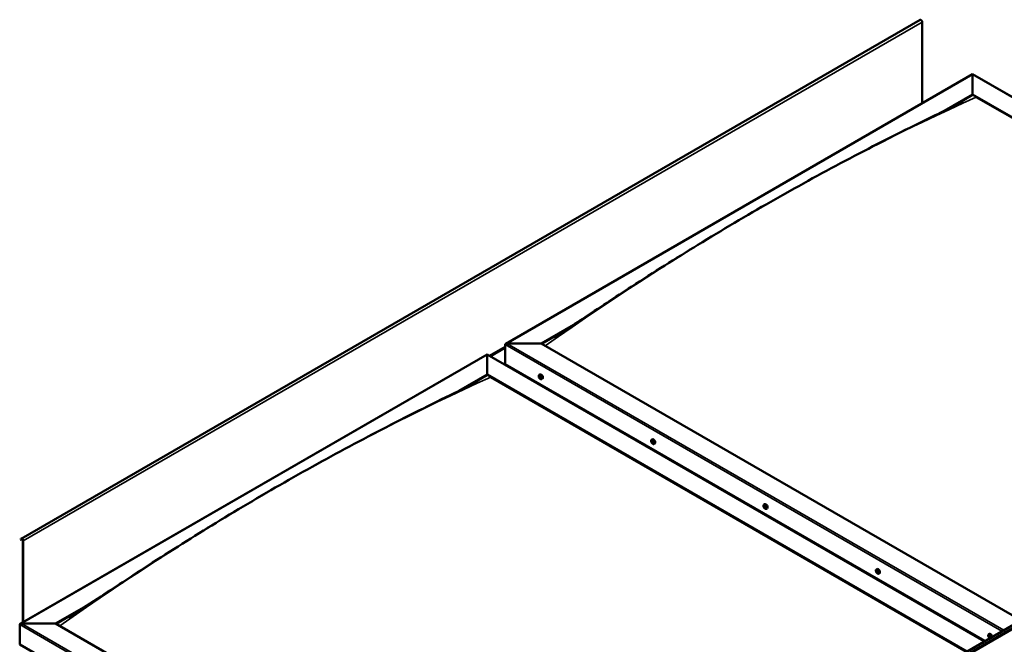
# Model space of a CAD drawing. Units: millimetres. Extents: x -6299 to 24339, y 3118 to 8837.
# Drawn here: x 21376 to 23312, y 4417 to 5646 of the extents above; entities that cross this region are included whole.
import ezdxf

# ---------------------------------------------------------------- set-up
doc = ezdxf.new("R2010")
doc.units = ezdxf.units.MM
doc.header["$LTSCALE"] = 25
doc.layers.add('Visible (ISO)', color=7, linetype='Continuous', lineweight=50)
doc.layers.add('Visible Narrow (ISO)', color=7, linetype='Continuous', lineweight=35)

msp = doc.modelspace()

# ---------------------------------------------------------------- linework, layer by layer
at = {"layer": 'Visible (ISO)'}
for p, q in [((23146.6, 5645.4), (21378.8, 4624.8)), ((23150.8, 5481.4), (23150.8, 5641)), ((22331.6, 5008.4), (23249.8, 5538.5)), ((23249.8, 5538.5), (23249.8, 5537.7)), ((23249.8, 5537.7), (23249.8, 5538.5)), ((23249.8, 5538.5), (24227.4, 4974.1)), ((23249.8, 5498.9), (23249.8, 5537.7)), ((23249.8, 5537.7), (23249.8, 5498.9)), ((23193.6, 5466.4), (23249.8, 5498.9)), ((23249.8, 5497.7), (23249.8, 5498.9)), ((23249.8, 5498.9), (23249.8, 5497.7)), ((23249.8, 5498.9), (24193.1, 4954.3)), ((23209.2, 5474.3), (23249.8, 5497.7)), ((23256.9, 5493.6), (24192.1, 4953.7)), ((23256.9, 5493.6), (24192.1, 4953.7)), ((22401.3, 5009), (22464.8, 5045.7)), ((22402.3, 5008.4), (22448.4, 5035)), ((22330.6, 4968.2), (22330.6, 5007)), ((22330.6, 5007), (22330.6, 4968.2)), ((22334.1, 5009), (22401.3, 5009)), ((22401.3, 5009), (22334.1, 5009)), ((23344.6, 4464.4), (22401.3, 5009)), ((22501, 3977.3), (24268.8, 4997.9)), ((21377, 4457.3), (22295.2, 4987.4)), ((22295.2, 4987.4), (22295.2, 4986.5)), ((22295.2, 4986.5), (22295.2, 4987.4)), ((22295.2, 4987.4), (23272.8, 4423)), ((22295.2, 4947.8), (22295.2, 4986.5)), ((22295.2, 4986.5), (22295.2, 4947.8)), ((24273.3, 4993.3), (22505.6, 3972.7)), ((22330.6, 4968.2), (23273.9, 4423.6)), ((22239.5, 4915.6), (22295.2, 4947.8)), ((22255, 4923.3), (22295.2, 4946.5)), ((22295.2, 4946.5), (22295.2, 4947.8)), ((22295.2, 4947.8), (22295.2, 4946.5)), ((22295.2, 4947.8), (23238.5, 4403.1)), ((22302.3, 4942.5), (23237.5, 4402.5)), ((23237.5, 4402.5), (22302.3, 4942.5)), ((22397.6, 4947), (22398.9, 4947.8)), ((22397.9, 4943.5), (22398.7, 4944)), ((22398.6, 4941.1), (22399.7, 4941.7)), ((22399.4, 4943.6), (22399.4, 4943.7)), ((22400.1, 4941.2), (22400.6, 4941.5)), ((22402.3, 4938.8), (22403.6, 4939.6)), ((22398.8, 4927.6), (22399.9, 4928.2)), ((22399.9, 4927), (22400.9, 4927.6)), ((22618.5, 4819.4), (22619.9, 4820.2)), ((22619.5, 4816.3), (22620, 4816.6)), ((22620.5, 4813.3), (22621.2, 4813.7)), ((22623.3, 4811.2), (22624.6, 4812)), ((22839.5, 4691.9), (22840.8, 4692.6)), ((22839.8, 4688.3), (22840.6, 4688.7)), ((22840.6, 4685.9), (22841.8, 4686.5)), ((22841.2, 4688.5), (22841.3, 4688.6)), ((22842.1, 4686.1), (22842.5, 4686.4)), ((22844.3, 4683.6), (22845.6, 4684.4)), ((21378.4, 4624.4), (21377.7, 4623.5)), ((21378.7, 4622.3), (21377.7, 4623.5)), ((21378.7, 4622.3), (21380.6, 4623.4)), ((21378.7, 4622.3), (21379.3, 4623.3)), ((21382, 4621), (21382, 4460.1)), ((21383, 4620.3), (21383, 4460.8)), ((23060.5, 4564.3), (23061.8, 4565.1)), ((23061.2, 4561.1), (23061.8, 4561.4)), ((23062.6, 4558.2), (23063.3, 4558.6)), ((23065.2, 4556.1), (23066.6, 4556.8)), ((21446.7, 4457.9), (21510.4, 4494.7)), ((21447.7, 4457.3), (21493.8, 4483.9)), ((21376, 4417), (21376, 4455.8)), ((21376, 4455.8), (21376, 4417)), ((21379.5, 4457.9), (21446.7, 4457.9)), ((21446.7, 4457.9), (21379.5, 4457.9)), ((22401.3, 3906.7), (21446.7, 4457.9)), ((23281.5, 4436.7), (23282.8, 4437.5)), ((23281.8, 4433.2), (23282.6, 4433.7)), ((21376, 4417), (22401.3, 3825.1)), ((23282.5, 4430.8), (23283.6, 4431.4)), ((23283.3, 4433.3), (23283.3, 4433.3)), ((23283.9, 4430.9), (23284.5, 4431.2))]:
    msp.add_line(p, q, dxfattribs=at)
for centre in [(22404.4, 4945.5), (22625.4, 4817.9), (22846.4, 4690.3), (23067.3, 4562.8), (23288.3, 4435.2)]:
    msp.add_arc(centre, 8, 204.1421, 215.8579, dxfattribs=at)
for centre, major_axis, start_param, end_param in [((23148.3, 5642.4), (-1.75, 3.03), 3.926991, 6.283185), ((22334.1, 5007), (3.54, 0), 1.570796, 3.141593), ((22334.1, 5007), (3.54, 0), 1.570796, 3.141593), ((22399, 4942.4), (-1.1, 1.91), 6.114047, 6.966662), ((22397.7, 4943.1), (-0.225, 0.39), 5.726015, 6.567605), ((22397.7, 4943.1), (0.225, -0.39), 4.418709, 5.260299), ((22399, 4942.4), (-1.1, 1.91), 0.878059, 1.730675), ((22397.5, 4944.2), (0.394, -0.682), 5.726015, 7.354695), ((22397.5, 4942.2), (0.394, -0.682), 0.490027, 2.118707), ((22398.4, 4944), (-0.225, 0.39), 0.229919, 1.071509), ((22398.3, 4941.5), (0.225, -0.39), 3.63162, 4.47321), ((22399, 4942.4), (-1.1, 1.91), 5.066849, 5.919465), ((22398.4, 4944), (-0.225, 0.39), 4.678817, 5.520407), ((22398.3, 4941.5), (0.225, -0.39), 5.465907, 6.307497), ((22399, 4942.4), (1.1, -1.91), 5.066849, 5.919465), ((22398.9, 4943.8), (0.225, -0.39), 4.088649, 5.260299), ((22399, 4944.3), (0.394, -0.682), 4.678817, 6.307497), ((22399, 4940.4), (-0.394, 0.682), 4.678817, 6.307497), ((22398.7, 4942.9), (0.394, -0.682), 0.490027, 2.118707), ((22401.3, 4943.7), (-2.38, 4.11), 3.141593, 6.283185), ((22399.5, 4942.1), (0.225, -0.39), 3.63162, 6.242867), ((22399.6, 4943.3), (-0.225, 0.39), 5.465907, 6.307497), ((22399.6, 4940.7), (0.225, -0.39), 4.678817, 5.520407), ((22400.1, 4941.1), (-0.394, 0.682), 4.908498, 6.283185), ((22399, 4942.4), (1.1, -1.91), 0.878059, 1.730675), ((22399.6, 4943.3), (-0.225, 0.39), 3.63162, 4.47321), ((22400.5, 4942.5), (-0.394, 0.682), 0.490027, 2.118707), ((22399, 4942.4), (1.1, -1.91), 6.114047, 6.966662), ((22400.5, 4940.5), (-0.394, 0.682), 5.726015, 7.354695), ((22399.6, 4940.7), (0.225, -0.39), 0.229919, 1.071509), ((22400.3, 4941.6), (-0.225, 0.39), 4.418709, 5.260299), ((22400.3, 4941.6), (0.225, -0.39), 5.726015, 6.567605), ((22622.2, 4816.1), (-2.37, 4.11), 3.141593, 6.283185), ((22620, 4814.8), (-1.1, 1.91), 0.390056, 1.242671), ((22618.8, 4816.1), (0.225, -0.39), 3.930706, 4.772296), ((22618.9, 4814.6), (-0.225, 0.39), 0.002023, 0.843614), ((22618.3, 4815.7), (0.394, -0.682), 0.002023, 1.630703), ((22620, 4814.8), (-1.1, 1.91), 5.626043, 6.478659), ((22618.8, 4816.1), (-0.225, 0.39), 5.238011, 6.079601), ((22618.9, 4814.6), (0.225, -0.39), 4.977903, 5.819494), ((22620, 4814.8), (-1.1, 1.91), 1.437253, 2.289869), ((22619.1, 4817), (0.394, -0.682), 5.238011, 6.866691), ((22619.1, 4813.5), (0.394, -0.682), 1.049221, 2.677901), ((22619.9, 4816.3), (-0.225, 0.39), 6.025101, 6.866691), ((22620, 4815.3), (-0.225, 0.39), 0.002023, 2.677901), ((22620, 4813.3), (0.225, -0.39), 4.190814, 5.032404), ((22619.4, 4816.4), (0.394, -0.682), 0.002023, 1.453074), ((22620, 4814.8), (1.1, -1.91), 1.437253, 2.289869), ((22619.9, 4816.3), (-0.225, 0.39), 4.190814, 5.032404), ((22620.3, 4814.2), (0.394, -0.682), 1.049221, 2.677901), ((22620.8, 4816), (-0.394, 0.682), 1.049221, 2.677901), ((22620, 4813.3), (0.225, -0.39), 6.025101, 6.866691), ((22620, 4814.8), (1.1, -1.91), 5.626043, 6.478659), ((22620.9, 4812.6), (-0.394, 0.682), 5.238011, 6.866691), ((22621.1, 4814), (0.225, -0.39), 4.190814, 5.288748), ((22621, 4814.9), (-0.225, 0.39), 4.977903, 5.819494), ((22621.1, 4813.4), (0.225, -0.39), 5.238011, 6.079601), ((22621.7, 4813.9), (-0.394, 0.682), 0.002023, 1.630703), ((22621, 4814.9), (0.225, -0.39), 0.002023, 0.843614), ((22621.1, 4813.4), (-0.225, 0.39), 3.930706, 4.772296), ((22620, 4814.8), (1.1, -1.91), 0.390056, 1.242671), ((22840.9, 4687.2), (-1.1, 1.91), 6.182938, 7.035554), ((22839.7, 4687.8), (-0.225, 0.39), 5.794906, 6.636496), ((22839.7, 4687.8), (0.225, -0.39), 4.487601, 5.329191), ((22840.9, 4687.2), (-1.1, 1.91), 0.946951, 1.799566), ((22839.4, 4689), (0.394, -0.682), 5.794906, 7.423586), ((22839.5, 4686.9), (0.394, -0.682), 0.558918, 2.187598), ((22840.2, 4688.8), (-0.225, 0.39), 0.29881, 1.140401), ((22840.4, 4686.2), (0.225, -0.39), 3.700511, 4.542101), ((22840.9, 4687.2), (-1.1, 1.91), 5.135741, 5.988356), ((22840.2, 4688.8), (-0.225, 0.39), 4.747709, 5.589299), ((22840.8, 4689.2), (0.394, -0.682), 4.747709, 6.376389), ((22840.4, 4686.2), (0.225, -0.39), 5.534798, 6.376389), ((22840.9, 4687.2), (1.1, -1.91), 5.135741, 5.988356), ((22840.8, 4688.5), (0.225, -0.39), 3.966481, 5.329191), ((22841, 4685.2), (-0.394, 0.682), 4.747709, 6.376389), ((22840.7, 4687.6), (0.394, -0.682), 0.558918, 2.187598), ((22843.2, 4688.5), (-2.37, 4.11), 3.141593, 6.283185), ((22841.5, 4688.2), (-0.225, 0.39), 5.534798, 6.376389), ((22841.5, 4686.9), (0.225, -0.39), 3.700511, 6.128527), ((22841.6, 4685.6), (0.225, -0.39), 4.747709, 5.589299), ((22840.9, 4687.2), (1.1, -1.91), 0.946951, 1.799566), ((22841.5, 4688.2), (-0.225, 0.39), 3.700511, 4.542101), ((22842.3, 4687.5), (-0.394, 0.682), 0.558918, 2.187598), ((22842.2, 4685.8), (-0.394, 0.682), 5.123735, 6.283185), ((22840.9, 4687.2), (1.1, -1.91), 6.182938, 7.035554), ((22842.5, 4685.5), (-0.394, 0.682), 5.794906, 7.423586), ((22841.6, 4685.6), (0.225, -0.39), 0.29881, 1.140401), ((22842.2, 4686.6), (-0.225, 0.39), 4.487601, 5.329191), ((22842.2, 4686.6), (0.225, -0.39), 5.794906, 6.636496), ((21380.6, 4621.8), (-1.75, 3.03), 3.926991, 6.544985), ((21380.6, 4621.8), (-1, 1.73), 3.926991, 6.544985), ((23061.9, 4559.6), (-1.1, 1.91), 0.54958, 1.402196), ((23060.7, 4560.8), (0.225, -0.39), 4.09023, 4.93182), ((23061.9, 4559.6), (-1.1, 1.91), 5.785568, 6.638183), ((23060.7, 4560.8), (-0.225, 0.39), 5.397536, 6.239126), ((23060.2, 4560.2), (0.394, -0.682), 0.161548, 1.790228), ((23060.9, 4559.2), (-0.225, 0.39), 0.161548, 1.003138), ((23060.8, 4561.8), (0.394, -0.682), 5.397536, 7.026216), ((23060.9, 4559.2), (0.225, -0.39), 5.137428, 5.979018), ((23061.9, 4559.6), (-1.1, 1.91), 1.596778, 2.449393), ((23061.3, 4558.1), (-0.394, 0.682), 4.350338, 5.979018), ((23061.7, 4561.2), (-0.225, 0.39), 6.184625, 7.026216), ((23061.8, 4561.5), (0.225, -0.39), 4.722226, 4.93182), ((23061.4, 4560.9), (0.394, -0.682), 0.161548, 1.790228), ((23062.1, 4559.9), (-0.225, 0.39), 0.161548, 2.837425), ((23064.2, 4560.9), (-2.37, 4.11), 3.141593, 6.283185), ((23061.9, 4559.6), (1.1, -1.91), 1.596778, 2.449393), ((23061.7, 4561.2), (-0.225, 0.39), 4.350338, 5.191928), ((23062.1, 4558), (0.225, -0.39), 4.350338, 5.191928), ((23062.5, 4561.2), (0.394, -0.682), 4.350338, 5.979018), ((23062.5, 4558.8), (-0.394, 0.682), 4.350338, 5.979018), ((23061.9, 4559.6), (1.1, -1.91), 5.785568, 6.638183), ((23062.1, 4558), (0.225, -0.39), 6.184625, 7.026216), ((23063, 4557.5), (-0.394, 0.682), 5.397536, 7.026216), ((23062.9, 4560), (-0.225, 0.39), 5.137428, 5.979018), ((23063.6, 4559), (-0.394, 0.682), 0.161548, 1.790228), ((23063.3, 4558.7), (0.225, -0.39), 4.350338, 4.991145), ((23062.9, 4560), (0.225, -0.39), 0.161548, 1.003138), ((23063.1, 4558.5), (0.225, -0.39), 5.397536, 6.239126), ((23061.9, 4559.6), (1.1, -1.91), 0.54958, 1.402196), ((23063.1, 4558.5), (-0.225, 0.39), 4.09023, 4.931821), ((21379.5, 4455.8), (3.54, 0), 1.570796, 3.141593), ((21379.5, 4455.8), (3.54, 0), 1.570796, 3.141593), ((23282.9, 4432), (-1.1, 1.91), 6.114047, 6.966662), ((23281.4, 4433.9), (0.394, -0.682), 5.726015, 7.354695), ((23282.2, 4433.7), (-0.225, 0.39), 0.229919, 1.071509), ((23282.9, 4432), (-1.1, 1.91), 5.066849, 5.919465), ((23282.2, 4433.7), (-0.225, 0.39), 4.678817, 5.520407), ((23282.9, 4434), (0.394, -0.682), 4.678817, 6.307497), ((23285.2, 4433.4), (-2.38, 4.11), 4.064625, 6.283185), ((23281.6, 4432.8), (-0.225, 0.39), 5.726015, 6.567605), ((23281.6, 4432.8), (0.225, -0.39), 4.418709, 5.260299), ((23282.9, 4432), (-1.1, 1.91), 0.878059, 1.730675), ((23281.4, 4431.9), (0.394, -0.682), 0.490027, 2.118707), ((23282.2, 4431.2), (0.225, -0.39), 3.63162, 4.47321), ((23282.2, 4431.2), (0.225, -0.39), 5.465907, 6.307497), ((23282.9, 4432), (1.1, -1.91), 5.066849, 5.919465), ((23282.7, 4433.5), (0.225, -0.39), 4.088649, 5.260299), ((23282.9, 4430.1), (-0.394, 0.682), 4.678817, 6.307497), ((23282.5, 4432.6), (0.394, -0.682), 0.490027, 2.118707), ((23283.4, 4431.8), (0.225, -0.39), 3.63162, 6.242867), ((23283.5, 4432.9), (-0.225, 0.39), 5.465907, 6.307497), ((23283.5, 4430.4), (0.225, -0.39), 4.678817, 5.520407), ((23284, 4430.7), (-0.394, 0.682), 4.908498, 6.283185), ((23282.9, 4432), (1.1, -1.91), 0.878059, 1.730675), ((23283.5, 4432.9), (-0.225, 0.39), 3.63162, 4.47321), ((23284.3, 4432.2), (-0.394, 0.682), 0.490027, 2.118707), ((23282.9, 4432), (1.1, -1.91), 6.114047, 6.966662), ((23284.3, 4430.2), (-0.394, 0.682), 5.726015, 7.354695), ((23283.5, 4430.4), (0.225, -0.39), 0.229919, 1.071509), ((23284.1, 4431.3), (-0.225, 0.39), 4.418709, 5.260299), ((23284.1, 4431.3), (0.225, -0.39), 5.726015, 6.567605)]:
    msp.add_ellipse(centre, major_axis=major_axis, ratio=0.57735, start_param=start_param, end_param=end_param, dxfattribs=at)
for points, knots in [([(22426.6, 5021.1), (22426.6, 5021.1), (22426.6, 5021.1), (22426.6, 5021.1), (22426.6, 5021.1), (22426.6, 5021.1), (22426.6, 5021.1), (22426.6, 5021.1), (22426.6, 5021.2), (22426.6, 5021.2), (22426.7, 5021.2), (22426.7, 5021.2), (22426.8, 5021.3), (22427.4, 5021.6), (22427.9, 5021.9), (22428.8, 5022.5), (22429.3, 5022.8), (22431.2, 5024), (22432.5, 5024.8), (22438, 5028.3), (22442, 5030.9), (22458.1, 5041.3), (22470, 5049.1), (22514.7, 5078.5), (22547.1, 5099.9), (22622.9, 5149), (22666.3, 5176.4), (22757.3, 5232.2), (22805.1, 5260.4), (22901.7, 5315.6), (22950.5, 5342.5), (23047.8, 5394), (23096.4, 5418.6), (23172.3, 5456.1), (23200.7, 5469.6), (23226.6, 5483.1)], [114.358411, 114.358411, 114.358411, 114.358411, 114.360745, 114.360745, 114.363635, 114.363635, 114.366534, 114.366534, 114.36942, 114.36942, 114.375222, 114.375222, 114.398673, 114.398673, 114.58449, 114.58449, 114.767461, 114.767461, 115.316376, 115.316376, 116.962958, 116.962958, 121.902461, 121.902461, 135.580742, 135.580742, 153.933558, 153.933558, 174.182253, 174.182253, 194.908417, 194.908417, 215.612437, 215.612437, 227.648136, 227.648136, 227.648136, 227.648136]), ([(23226.6, 5483.1), (23227.6, 5483.7), (23228.5, 5484.2), (23229.8, 5484.8), (23230.2, 5485), (23230.4, 5485.2), (23230.4, 5485.2), (23230.5, 5485.2), (23230.5, 5485.2), (23230.5, 5485.2), (23230.5, 5485.2), (23230.5, 5485.2)], [0, 0, 0, 0, 0.4574471, 0.4574471, 0.6293633, 0.6293633, 0.6408124, 0.6408124, 0.6523366, 0.6523366, 0.6534698, 0.6534698, 0.6534698, 0.6534698]), ([(22397.1, 4942.2), (22396.9, 4942.6), (22396.8, 4943), (22396.6, 4943.8), (22396.5, 4944.2), (22396.5, 4944.9), (22396.5, 4945.3), (22396.7, 4945.9), (22396.8, 4946.2), (22397.1, 4946.7), (22397.3, 4946.9), (22397.6, 4947)], [0.956637, 0.956637, 0.956637, 0.956637, 1.235622, 1.235622, 1.514608, 1.514608, 1.793593, 1.793593, 2.072579, 2.072579, 2.351564, 2.351564, 2.351564, 2.351564]), ([(22397.4, 4943.1), (22397.4, 4943.1), (22397.4, 4943.2), (22397.4, 4943.3), (22397.4, 4943.3), (22397.4, 4943.4), (22397.4, 4943.4), (22397.4, 4943.4)], [0.17438702, 0.17438702, 0.17438702, 0.17438702, 0.18896797, 0.18896797, 0.20586323, 0.20586323, 0.21737852, 0.21737852, 0.21737852, 0.21737852]), ([(22402.3, 4938.8), (22402.1, 4938.7), (22401.8, 4938.6), (22401.2, 4938.5), (22400.9, 4938.6), (22400.3, 4938.8), (22400, 4938.9), (22399.4, 4939.3), (22399, 4939.6), (22398.5, 4940.1), (22398.2, 4940.5), (22397.9, 4940.8)], [5.493157, 5.493157, 5.493157, 5.493157, 5.772143, 5.772143, 6.051128, 6.051128, 6.330114, 6.330114, 6.609099, 6.609099, 6.888085, 6.888085, 6.888085, 6.888085]), ([(22398.1, 4944.3), (22398.1, 4944.4), (22398.1, 4944.4), (22398.2, 4944.4), (22398.2, 4944.4), (22398.3, 4944.4), (22398.3, 4944.4), (22398.3, 4944.4)], [0.17438702, 0.17438702, 0.17438702, 0.17438702, 0.18896797, 0.18896797, 0.20586323, 0.20586323, 0.21737851, 0.21737851, 0.21737851, 0.21737851]), ([(22398.3, 4941.1), (22398.3, 4941.1), (22398.3, 4941.2), (22398.2, 4941.2), (22398.2, 4941.3), (22398.1, 4941.4), (22398.1, 4941.4), (22398.1, 4941.4)], [0.17438702, 0.17438702, 0.17438702, 0.17438702, 0.18896797, 0.18896797, 0.20586323, 0.20586323, 0.21737852, 0.21737852, 0.21737852, 0.21737852]), ([(22399.6, 4943.6), (22399.7, 4943.6), (22399.7, 4943.6), (22399.8, 4943.5), (22399.8, 4943.5), (22399.9, 4943.4), (22399.9, 4943.3), (22399.9, 4943.3)], [0.17438702, 0.17438702, 0.17438702, 0.17438702, 0.18896797, 0.18896797, 0.20586323, 0.20586323, 0.21737851, 0.21737851, 0.21737851, 0.21737851]), ([(22399.9, 4940.4), (22399.9, 4940.3), (22399.8, 4940.3), (22399.8, 4940.3), (22399.8, 4940.3), (22399.7, 4940.3), (22399.7, 4940.3), (22399.6, 4940.3)], [0.17438702, 0.17438702, 0.17438702, 0.17438702, 0.18896797, 0.18896797, 0.20586323, 0.20586323, 0.21737852, 0.21737852, 0.21737852, 0.21737852]), ([(22400.5, 4941.6), (22400.6, 4941.6), (22400.6, 4941.5), (22400.6, 4941.4), (22400.6, 4941.4), (22400.6, 4941.3), (22400.6, 4941.3), (22400.5, 4941.3)], [0.17438702, 0.17438702, 0.17438702, 0.17438702, 0.18896797, 0.18896797, 0.20586323, 0.20586323, 0.21737852, 0.21737852, 0.21737852, 0.21737852]), ([(21485.9, 4478.7), (21505.2, 4491.1), (21524.1, 4503.7), (21574.6, 4536.9), (21606, 4557.6), (21681.8, 4606.4), (21726.1, 4634.3), (21818.5, 4690.4), (21866.5, 4718.6), (21963.3, 4773.5), (22012.2, 4800.1), (22109.4, 4851.1), (22157.9, 4875.5), (22227.8, 4909.9), (22250.2, 4920.7), (22272.3, 4932.2), (22273.6, 4932.9), (22275.1, 4933.6), (22275.3, 4933.7), (22275.6, 4933.9), (22275.7, 4934), (22275.8, 4934), (22275.8, 4934), (22275.9, 4934.1), (22275.9, 4934.1), (22275.9, 4934.1), (22275.9, 4934.1), (22275.9, 4934.1)], [0, 0, 0, 0, 7.881654, 7.881654, 21.126731, 21.126731, 39.925624, 39.925624, 60.276276, 60.276276, 81.015782, 81.015782, 101.691529, 101.691529, 111.290769, 111.290769, 111.898219, 111.898219, 112.012134, 112.012134, 112.061428, 112.061428, 112.086113, 112.086113, 112.09851, 112.09851, 112.100711, 112.100711, 112.100711, 112.100711]), ([(22618.1, 4814.6), (22617.9, 4815), (22617.8, 4815.4), (22617.6, 4816.2), (22617.5, 4816.6), (22617.5, 4817.4), (22617.5, 4817.7), (22617.7, 4818.3), (22617.8, 4818.6), (22618.1, 4819.1), (22618.3, 4819.3), (22618.5, 4819.4)], [1.515831, 1.515831, 1.515831, 1.515831, 1.794816, 1.794816, 2.073802, 2.073802, 2.352787, 2.352787, 2.631773, 2.631773, 2.910758, 2.910758, 2.910758, 2.910758]), ([(22618.5, 4816.3), (22618.5, 4816.3), (22618.5, 4816.4), (22618.6, 4816.5), (22618.6, 4816.5), (22618.6, 4816.5), (22618.6, 4816.5), (22618.7, 4816.5)], [0.17438702, 0.17438702, 0.17438702, 0.17438702, 0.18896797, 0.18896797, 0.20586323, 0.20586323, 0.21737851, 0.21737851, 0.21737851, 0.21737851]), ([(22618.7, 4814.4), (22618.7, 4814.4), (22618.7, 4814.5), (22618.6, 4814.6), (22618.6, 4814.6), (22618.6, 4814.7), (22618.6, 4814.8), (22618.6, 4814.8)], [0.17438702, 0.17438702, 0.17438702, 0.17438702, 0.18896797, 0.18896797, 0.20586323, 0.20586323, 0.21737852, 0.21737852, 0.21737852, 0.21737852]), ([(22623.3, 4811.2), (22623, 4811.1), (22622.8, 4811), (22622.2, 4811), (22621.9, 4811), (22621.3, 4811.2), (22621, 4811.4), (22620.3, 4811.8), (22620, 4812), (22619.4, 4812.6), (22619.2, 4812.9), (22618.9, 4813.2)], [6.052351, 6.052351, 6.052351, 6.052351, 6.331337, 6.331337, 6.610322, 6.610322, 6.889308, 6.889308, 7.168293, 7.168293, 7.447279, 7.447279, 7.447279, 7.447279]), ([(22619.8, 4816.7), (22619.8, 4816.7), (22619.8, 4816.7), (22619.9, 4816.7), (22619.9, 4816.6), (22620, 4816.6), (22620, 4816.6), (22620.1, 4816.5)], [0.17438702, 0.17438702, 0.17438702, 0.17438702, 0.18896797, 0.18896797, 0.20586323, 0.20586323, 0.21737851, 0.21737851, 0.21737851, 0.21737851]), ([(22620.2, 4812.9), (22620.1, 4812.9), (22620.1, 4812.9), (22620, 4812.9), (22620, 4812.9), (22619.9, 4813), (22619.9, 4813), (22619.9, 4813)], [0.17438702, 0.17438702, 0.17438702, 0.17438702, 0.18896797, 0.18896797, 0.20586323, 0.20586323, 0.21737852, 0.21737852, 0.21737852, 0.21737852]), ([(22621.2, 4815.2), (22621.2, 4815.1), (22621.3, 4815.1), (22621.3, 4815), (22621.3, 4814.9), (22621.4, 4814.8), (22621.4, 4814.8), (22621.4, 4814.8)], [0.17438702, 0.17438702, 0.17438702, 0.17438702, 0.18896797, 0.18896797, 0.20586323, 0.20586323, 0.21737852, 0.21737852, 0.21737852, 0.21737852]), ([(22621.4, 4813.3), (22621.4, 4813.2), (22621.4, 4813.2), (22621.4, 4813.1), (22621.3, 4813.1), (22621.3, 4813), (22621.3, 4813), (22621.3, 4813)], [0.17438702, 0.17438702, 0.17438702, 0.17438702, 0.18896797, 0.18896797, 0.20586323, 0.20586323, 0.21737852, 0.21737852, 0.21737852, 0.21737852]), ([(22839.1, 4687.1), (22838.9, 4687.5), (22838.7, 4687.9), (22838.5, 4688.7), (22838.5, 4689), (22838.5, 4689.8), (22838.5, 4690.1), (22838.6, 4690.8), (22838.7, 4691.1), (22839.1, 4691.5), (22839.3, 4691.7), (22839.5, 4691.9)], [1.025528, 1.025528, 1.025528, 1.025528, 1.304514, 1.304514, 1.583499, 1.583499, 1.862485, 1.862485, 2.14147, 2.14147, 2.420456, 2.420456, 2.420456, 2.420456]), ([(22839.4, 4687.8), (22839.4, 4687.9), (22839.4, 4687.9), (22839.3, 4688), (22839.3, 4688), (22839.4, 4688.1), (22839.4, 4688.1), (22839.4, 4688.2)], [0.17438702, 0.17438702, 0.17438702, 0.17438702, 0.18896797, 0.18896797, 0.20586323, 0.20586323, 0.21737852, 0.21737852, 0.21737852, 0.21737852]), ([(22839.9, 4689.2), (22840, 4689.2), (22840, 4689.2), (22840, 4689.2), (22840.1, 4689.3), (22840.1, 4689.2), (22840.2, 4689.2), (22840.2, 4689.2)], [0.17438702, 0.17438702, 0.17438702, 0.17438702, 0.18896797, 0.18896797, 0.20586323, 0.20586323, 0.21737851, 0.21737851, 0.21737851, 0.21737851]), ([(22844.3, 4683.6), (22844, 4683.5), (22843.7, 4683.4), (22843.2, 4683.4), (22842.9, 4683.4), (22842.2, 4683.6), (22841.9, 4683.8), (22841.3, 4684.2), (22841, 4684.4), (22840.4, 4685), (22840.1, 4685.3), (22839.9, 4685.7)], [5.562049, 5.562049, 5.562049, 5.562049, 5.841034, 5.841034, 6.12002, 6.12002, 6.399005, 6.399005, 6.677991, 6.677991, 6.956976, 6.956976, 6.956976, 6.956976]), ([(22840.4, 4685.8), (22840.3, 4685.9), (22840.3, 4685.9), (22840.2, 4686), (22840.2, 4686), (22840.1, 4686.1), (22840.1, 4686.1), (22840.1, 4686.2)], [0.17438702, 0.17438702, 0.17438702, 0.17438702, 0.18896797, 0.18896797, 0.20586323, 0.20586323, 0.21737852, 0.21737852, 0.21737852, 0.21737852]), ([(22841.5, 4688.6), (22841.5, 4688.6), (22841.6, 4688.5), (22841.6, 4688.5), (22841.7, 4688.4), (22841.7, 4688.3), (22841.7, 4688.3), (22841.7, 4688.3)], [0.17438702, 0.17438702, 0.17438702, 0.17438702, 0.18896797, 0.18896797, 0.20586323, 0.20586323, 0.21737851, 0.21737851, 0.21737851, 0.21737851]), ([(22842.5, 4686.6), (22842.5, 4686.6), (22842.5, 4686.5), (22842.5, 4686.4), (22842.5, 4686.4), (22842.5, 4686.3), (22842.5, 4686.3), (22842.5, 4686.2)], [0.17438702, 0.17438702, 0.17438702, 0.17438702, 0.18896797, 0.18896797, 0.20586323, 0.20586323, 0.21737852, 0.21737852, 0.21737852, 0.21737852]), ([(22841.9, 4685.2), (22841.9, 4685.2), (22841.9, 4685.2), (22841.8, 4685.2), (22841.8, 4685.2), (22841.7, 4685.2), (22841.7, 4685.2), (22841.7, 4685.2)], [0.17438702, 0.17438702, 0.17438702, 0.17438702, 0.18896797, 0.18896797, 0.20586323, 0.20586323, 0.21737852, 0.21737852, 0.21737852, 0.21737852]), ([(23060, 4559.5), (23059.9, 4559.9), (23059.7, 4560.3), (23059.5, 4561.1), (23059.5, 4561.5), (23059.4, 4562.2), (23059.5, 4562.6), (23059.6, 4563.2), (23059.7, 4563.5), (23060, 4564), (23060.2, 4564.2), (23060.5, 4564.3)], [1.675355, 1.675355, 1.675355, 1.675355, 1.954341, 1.954341, 2.233326, 2.233326, 2.512312, 2.512312, 2.791297, 2.791297, 3.070283, 3.070283, 3.070283, 3.070283]), ([(23060.4, 4560.9), (23060.4, 4561), (23060.4, 4561), (23060.4, 4561.1), (23060.4, 4561.1), (23060.4, 4561.2), (23060.5, 4561.2), (23060.5, 4561.2)], [0.17438702, 0.17438702, 0.17438702, 0.17438702, 0.18896797, 0.18896797, 0.20586323, 0.20586323, 0.21737851, 0.21737851, 0.21737851, 0.21737851]), ([(23060.8, 4558.9), (23060.8, 4559), (23060.8, 4559), (23060.7, 4559.1), (23060.7, 4559.2), (23060.6, 4559.3), (23060.6, 4559.3), (23060.6, 4559.3)], [0.17438702, 0.17438702, 0.17438702, 0.17438702, 0.18896797, 0.18896797, 0.20586323, 0.20586323, 0.21737852, 0.21737852, 0.21737852, 0.21737852]), ([(23065.2, 4556.1), (23065, 4555.9), (23064.7, 4555.8), (23064.1, 4555.8), (23063.8, 4555.9), (23063.2, 4556), (23062.9, 4556.2), (23062.3, 4556.6), (23062, 4556.8), (23061.4, 4557.4), (23061.1, 4557.7), (23060.9, 4558.1)], [6.211876, 6.211876, 6.211876, 6.211876, 6.490861, 6.490861, 6.769847, 6.769847, 7.048832, 7.048832, 7.327818, 7.327818, 7.606803, 7.606803, 7.606803, 7.606803]), ([(23061.5, 4561.6), (23061.5, 4561.6), (23061.5, 4561.6), (23061.6, 4561.6), (23061.6, 4561.6), (23061.7, 4561.6), (23061.7, 4561.5), (23061.8, 4561.5)], [0.17438702, 0.17438702, 0.17438702, 0.17438702, 0.18896797, 0.18896797, 0.20586323, 0.20586323, 0.21737851, 0.21737851, 0.21737851, 0.21737851]), ([(23062.3, 4557.6), (23062.3, 4557.6), (23062.3, 4557.6), (23062.2, 4557.6), (23062.2, 4557.7), (23062.1, 4557.7), (23062.1, 4557.7), (23062, 4557.7)], [0.17438702, 0.17438702, 0.17438702, 0.17438702, 0.18896797, 0.18896797, 0.20586323, 0.20586323, 0.21737852, 0.21737852, 0.21737852, 0.21737852]), ([(23063, 4560.3), (23063, 4560.3), (23063, 4560.2), (23063.1, 4560.2), (23063.1, 4560.1), (23063.2, 4560), (23063.2, 4560), (23063.2, 4559.9)], [0.17438702, 0.17438702, 0.17438702, 0.17438702, 0.18896797, 0.18896797, 0.20586323, 0.20586323, 0.21737852, 0.21737852, 0.21737852, 0.21737852]), ([(23063.4, 4558.3), (23063.4, 4558.3), (23063.4, 4558.2), (23063.4, 4558.2), (23063.4, 4558.1), (23063.4, 4558.1), (23063.3, 4558.1), (23063.3, 4558.1)], [0.17438702, 0.17438702, 0.17438702, 0.17438702, 0.18896797, 0.18896797, 0.20586323, 0.20586323, 0.21737852, 0.21737852, 0.21737852, 0.21737852]), ([(21472, 4470), (21472, 4470), (21472, 4470), (21472, 4470), (21472, 4470), (21472, 4470), (21472, 4470), (21472, 4470), (21472, 4470), (21472.1, 4470), (21472.1, 4470), (21472.2, 4470.1), (21472.2, 4470.1), (21472.9, 4470.5), (21473.4, 4470.8), (21474.9, 4471.8), (21475.9, 4472.4), (21479.9, 4474.9), (21482.9, 4476.8), (21485.9, 4478.7)], [225.805628, 225.805628, 225.805628, 225.805628, 225.807929, 225.807929, 225.811048, 225.811048, 225.814176, 225.814176, 225.817285, 225.817285, 225.823528, 225.823528, 225.84871, 225.84871, 226.048515, 226.048515, 226.442709, 226.442709, 227.648629, 227.648629, 227.648629, 227.648629]), ([(23281, 4431.9), (23280.8, 4432.3), (23280.7, 4432.7), (23280.5, 4433.5), (23280.4, 4433.9), (23280.4, 4434.6), (23280.4, 4435), (23280.6, 4435.6), (23280.7, 4435.9), (23281, 4436.4), (23281.2, 4436.6), (23281.5, 4436.7)], [0.956637, 0.956637, 0.956637, 0.956637, 1.235622, 1.235622, 1.514608, 1.514608, 1.793593, 1.793593, 2.072579, 2.072579, 2.351564, 2.351564, 2.351564, 2.351564]), ([(23282, 4434), (23282, 4434.1), (23282, 4434.1), (23282.1, 4434.1), (23282.1, 4434.1), (23282.2, 4434.1), (23282.2, 4434.1), (23282.2, 4434.1)], [0.17438702, 0.17438702, 0.17438702, 0.17438702, 0.18896797, 0.18896797, 0.20586323, 0.20586323, 0.21737851, 0.21737851, 0.21737851, 0.21737851]), ([(23281.3, 4432.8), (23281.3, 4432.8), (23281.3, 4432.9), (23281.3, 4433), (23281.3, 4433), (23281.3, 4433.1), (23281.3, 4433.1), (23281.3, 4433.1)], [0.17438702, 0.17438702, 0.17438702, 0.17438702, 0.18896797, 0.18896797, 0.20586323, 0.20586323, 0.21737852, 0.21737852, 0.21737852, 0.21737852]), ([(23283.3, 4429), (23283.1, 4429.2), (23282.9, 4429.3), (23282.3, 4429.8), (23282.1, 4430.2), (23281.8, 4430.5)], [6.4053692, 6.4053692, 6.4053692, 6.4053692, 6.6090991, 6.6090991, 6.8880846, 6.8880846, 6.8880846, 6.8880846]), ([(23282.2, 4430.8), (23282.2, 4430.8), (23282.2, 4430.8), (23282.1, 4430.9), (23282, 4431), (23282, 4431), (23282, 4431.1), (23282, 4431.1)], [0.17438702, 0.17438702, 0.17438702, 0.17438702, 0.18896797, 0.18896797, 0.20586323, 0.20586323, 0.21737852, 0.21737852, 0.21737852, 0.21737852]), ([(23283.5, 4433.3), (23283.6, 4433.3), (23283.6, 4433.3), (23283.7, 4433.2), (23283.7, 4433.1), (23283.8, 4433.1), (23283.8, 4433), (23283.8, 4433)], [0.17438702, 0.17438702, 0.17438702, 0.17438702, 0.18896797, 0.18896797, 0.20586323, 0.20586323, 0.21737851, 0.21737851, 0.21737851, 0.21737851]), ([(23283.8, 4430.1), (23283.8, 4430), (23283.7, 4430), (23283.7, 4430), (23283.6, 4430), (23283.6, 4430), (23283.5, 4430), (23283.5, 4430)], [0.17438702, 0.17438702, 0.17438702, 0.17438702, 0.18896797, 0.18896797, 0.20586323, 0.20586323, 0.21737852, 0.21737852, 0.21737852, 0.21737852]), ([(23284.4, 4431.3), (23284.4, 4431.3), (23284.5, 4431.2), (23284.5, 4431.1), (23284.5, 4431.1), (23284.4, 4431), (23284.4, 4431), (23284.4, 4431)], [0.17438702, 0.17438702, 0.17438702, 0.17438702, 0.18896797, 0.18896797, 0.20586323, 0.20586323, 0.21737852, 0.21737852, 0.21737852, 0.21737852])]:
    msp.add_open_spline(points, degree=3, knots=knots, dxfattribs=at)
at = {"layer": 'Visible Narrow (ISO)'}
for p, q in [((23150.8, 5641), (21383, 4620.3)), ((23249.8, 5537.7), (22334.1, 5009)), ((24226.7, 4973.7), (23249.8, 5537.7)), ((22299.5, 4984.9), (22330.6, 5002.9)), ((22330.6, 4999.6), (22302.3, 4983.3)), ((23307.5, 4442.9), (22330.6, 5007)), ((22334.1, 5009), (23311, 4445)), ((24272.7, 4995.1), (22504.9, 3974.5)), ((22295.2, 4986.5), (21379.5, 4457.9)), ((23272.1, 4422.5), (22295.2, 4986.5)), ((22397.6, 4942.8), (22398.8, 4943.4)), ((22398, 4944.1), (22398.4, 4944.3)), ((22398, 4941.7), (22399.2, 4942.4)), ((22399.4, 4943.6), (22399.4, 4943.7)), ((22399.4, 4940.6), (22399.9, 4940.9)), ((22400.3, 4941.2), (22400.6, 4941.4)), ((22618.6, 4816), (22619.2, 4816.3)), ((22618.6, 4815), (22619.8, 4815.7)), ((22619, 4814.2), (22620.1, 4814.9)), ((22619.6, 4816.5), (22619.9, 4816.7)), ((22619.7, 4813.4), (22620.8, 4814)), ((22621, 4813.1), (22621.4, 4813.4)), ((22839.6, 4687.5), (22840.7, 4688.2)), ((22839.9, 4688.9), (22840.3, 4689.1)), ((22840.1, 4686.5), (22841.2, 4687.1)), ((22841.2, 4688.6), (22841.3, 4688.6)), ((22841.4, 4685.4), (22841.9, 4685.7)), ((22842.3, 4686.2), (22842.5, 4686.3)), ((21379.3, 4623.3), (21378.4, 4624.4)), ((21379.9, 4623.6), (21379.3, 4623.3)), ((21383, 4620.3), (21382, 4621)), ((23060.5, 4560.6), (23061.7, 4561.3)), ((23060.7, 4559.6), (23061.8, 4560.2)), ((23061.1, 4558.8), (23062.2, 4559.5)), ((23061.3, 4561.4), (23061.7, 4561.6)), ((23061.8, 4558.1), (23063, 4558.7)), ((23063.1, 4558.1), (23063.4, 4558.3)), ((22401.3, 3863.9), (21376, 4455.8)), ((21379.5, 4457.9), (22401.3, 3867.9)), ((23281.9, 4433.8), (23282.3, 4434)), ((23281.5, 4432.5), (23282.7, 4433.1)), ((23281.9, 4431.4), (23283.1, 4432.1)), ((23283.3, 4433.3), (23283.3, 4433.3)), ((23283.3, 4430.3), (23283.8, 4430.6)), ((23284.2, 4430.9), (23284.5, 4431))]:
    msp.add_line(p, q, dxfattribs=at)
for centre, major_axis, start_param, end_param in [((22832.6, 808.5), (2735.5, 4738.1), 0.675509, 0.895039), ((21878, 257.4), (-2735.5, -4738.1), 3.817102, 4.036632), ((22399.8, 4942.8), (-2.33, 4.04), 1.746665, 7.678113), ((22399.9, 4942.9), (-2.38, 4.11), 3.141593, 6.283185), ((22620.8, 4815.3), (-2.33, 4.04), 1.746665, 7.678113), ((22620.9, 4815.3), (-2.38, 4.11), 3.141593, 6.283185), ((22841.8, 4687.7), (-2.33, 4.04), 1.746665, 7.678113), ((22841.9, 4687.8), (-2.37, 4.11), 3.141593, 6.283185), ((23062.7, 4560.1), (-2.33, 4.04), 1.746665, 7.678113), ((23062.9, 4560.2), (-2.38, 4.11), 3.141593, 6.283185), ((23283.7, 4432.5), (-2.33, 4.04), 4.051043, 7.678113), ((23283.8, 4432.6), (-2.38, 4.11), 4.064625, 6.283185), ((23283.7, 4432.5), (-2.33, 4.04), 1.746665, 2.232143)]:
    msp.add_ellipse(centre, major_axis=major_axis, ratio=0.57735, start_param=start_param, end_param=end_param, dxfattribs=at)

doc.saveas('drawing.dxf')
